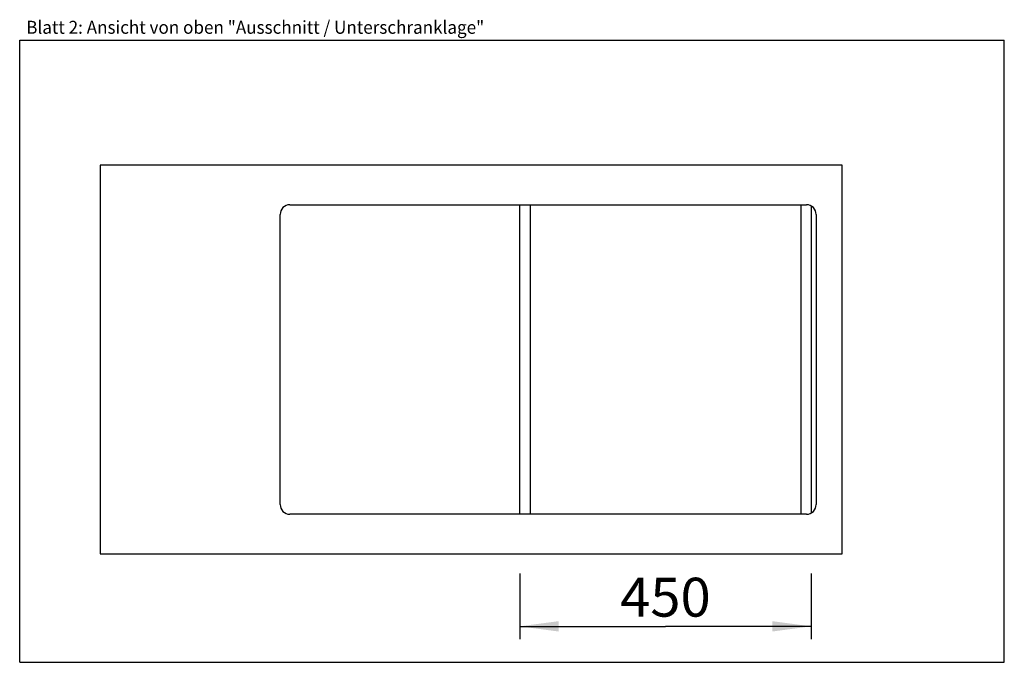
# Model space of a CAD drawing. Extents: x 0 to 38, y 0 to 24.8.
import ezdxf
from ezdxf.enums import TextEntityAlignment as Align

# ---------------------------------------------------------------- set-up
doc = ezdxf.new("R2010")
doc.units = 0
doc.header["$LTSCALE"] = 2.09
doc.layers.get('0').update_dxf_attribs({"linetype": 'CONTINUOUS'})
doc.layers.add('ARBEITSPLATTE', color=7, linetype='CONTINUOUS')
doc.layers.add('UNTERSCHRANK', color=7, linetype='CONTINUOUS')
doc.styles.get("Standard").update_dxf_attribs({"font": 'ARIAL.TTF'})
doc.dimstyles.new('DIMSTYLE_1', dxfattribs={"dimtxt": 1.5, "dimasz": 1.5, "dimexe": 0.18, "dimexo": 0.0625, "dimgap": 0.09, "dimtad": 1, "dimlfac": 40, "dimtxsty": 'STANDARD', "dimblk": '_ARROW_FILLED', "dimblk1": '_ARROW_FILLED', "dimblk2": '_ARROW_FILLED', "dimcen": 0.09, "dimclrt": 5, "dimazin": 3, "dimtp": 0.8, "dimtm": 0.8, "dimtfac": 1, "dimtofl": 0, "dimtmove": 0, "dimatfit": 3, "dimtolj": 1})

# ---------------------------------------------------------------- blocks, each defined once
blk = doc.blocks.new('_ARROW_FILLED')
at = {"color": 0, "linetype": 'BYBLOCK'}
blk.add_solid([(0, 0), (-1, 0.133), (-1, -0.133)], dxfattribs=at)
blk = doc.blocks.new('*D1')
at = {"color": 2, "linetype": 'CONTINUOUS'}
for p, q in [((19.296, 3.432), (19.296, 0.887)), ((30.546, 3.432), (30.546, 0.887)), ((19.296, 1.387), (24.921, 1.387)), ((30.546, 1.387), (24.921, 1.387))]:
    blk.add_line(p, q, dxfattribs=at)
at = {"color": 2, "linetype": 'CONTINUOUS', "xscale": 1.5, "yscale": 1.5, "zscale": 1.5, "rotation": 180}
blk.add_blockref('_ARROW_FILLED', (19.296, 1.387), dxfattribs=at)
at = {"color": 2, "linetype": 'CONTINUOUS', "xscale": 1.5, "yscale": 1.5, "zscale": 1.5}
blk.add_blockref('_ARROW_FILLED', (30.546, 1.387), dxfattribs=at)
at = {"color": 5, "linetype": 'CONTINUOUS', "width": 1.00001}
blk.add_text('450', height=1.5, dxfattribs=at).set_placement((23.173, 1.762), (26.669, 1.762), align=Align.FIT)

msp = doc.modelspace()

# ---------------------------------------------------------------- linework, layer by layer
at = {"color": 7, "linetype": 'CONTINUOUS'}
for p, q in [((0, 0), (0, 24)), ((0, 24), (38, 24)), ((38, 0), (38, 24)), ((0, 0), (38, 0))]:
    msp.add_line(p, q, dxfattribs=at)
at = {"layer": 'ARBEITSPLATTE', "color": 7, "linetype": 'CONTINUOUS'}
for p, q in [((3.10219, 19.18158), (3.10219, 4.18158)), ((31.73969, 19.18158), (3.10219, 19.18158)), ((31.73969, 4.18158), (31.73969, 19.18158)), ((10.42719, 17.65033), (30.36469, 17.65033)), ((10.05219, 6.08783), (10.05219, 17.27533)), ((30.73969, 17.27533), (30.73969, 6.08783)), ((30.36469, 5.71283), (10.42719, 5.71283)), ((3.10219, 4.18158), (31.73969, 4.18158))]:
    msp.add_line(p, q, dxfattribs=at)
for centre, start, end in [((10.42719, 17.27533), 90, 180), ((30.36469, 17.27533), 0, 90), ((10.42719, 6.08783), 180, 270), ((30.36469, 6.08783), 270, 360)]:
    msp.add_arc(centre, 0.375, start, end, dxfattribs=at)
at = {"layer": 'UNTERSCHRANK', "color": 7, "linetype": 'CONTINUOUS'}
for p, q in [((19.29594, 5.71283), (19.29594, 17.65033)), ((19.69594, 17.65033), (19.69594, 5.71283)), ((30.14594, 17.65033), (30.14594, 5.71283)), ((30.54594, 17.60352), (30.54594, 5.75965))]:
    msp.add_line(p, q, dxfattribs=at)

# ---------------------------------------------------------------- texts
at = {"color": 5, "linetype": 'CONTINUOUS', "width": 0.998896}
msp.add_text('Blatt 2: Ansicht von oben "Ausschnitt / Unterschranklage"', height=0.5, dxfattribs=at).set_placement((0.25135, 24.24778), (17.92793, 24.24778), align=Align.FIT)

# ---------------------------------------------------------------- dimensions: what is measured, and where the dimension line sits
at = {"color": 2, "linetype": 'CONTINUOUS'}
dim = msp.add_linear_dim(base=(19.29594, 1.38707), p1=(30.54594, 3.43158), p2=(19.29594, 3.43158), angle=180, dimstyle='DIMSTYLE_1', dxfattribs=at)
dim.commit()
dim.dimension.update_dxf_attribs({"geometry": '*D1', "text_midpoint": (23.1728, 2.51207), "dimtype": 160})

doc.saveas('drawing.dxf')
